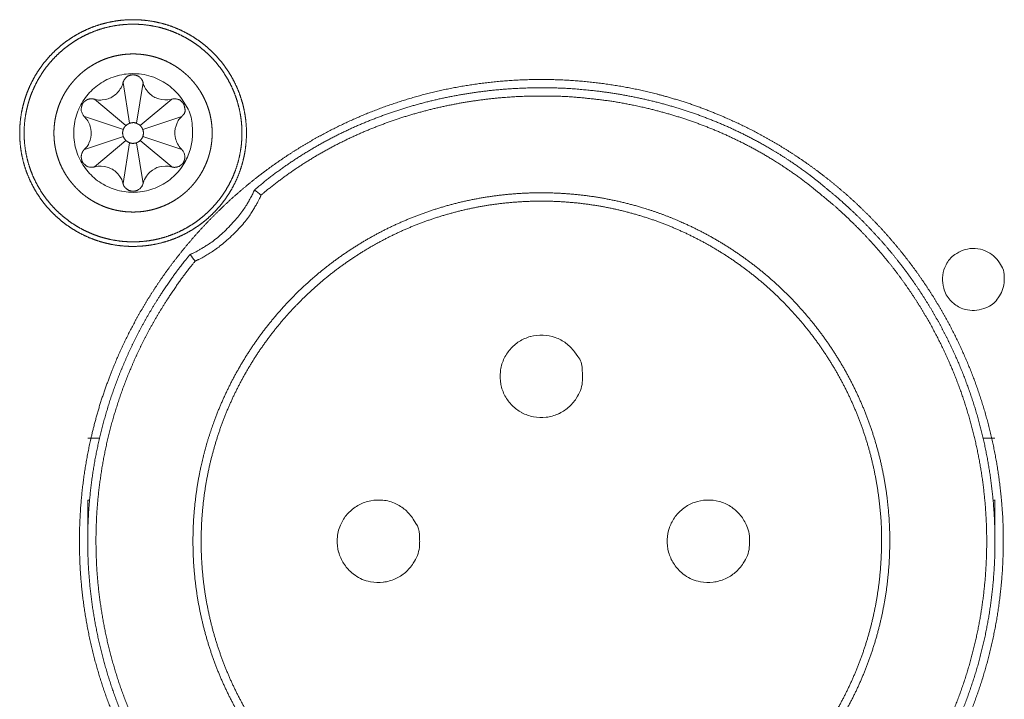
# Model space of a CAD drawing. Units: millimetres. Extents: x -13215 to 14885, y -7607 to 10593.
# Drawn here: x -10071 to -9474, y -6548 to -6135 of the extents above; entities that cross this region are included whole.
import ezdxf

# ---------------------------------------------------------------- set-up
doc = ezdxf.new("R2010")
doc.units = ezdxf.units.MM
doc.header["$LTSCALE"] = 508
doc.layers.add('_U+30EC_U+30A4_U+30E4_U+30FC 1', color=7, linetype='Continuous', lineweight=18)

msp = doc.modelspace()

# ---------------------------------------------------------------- linework, layer by layer
at = {"layer": '_U+30EC_U+30A4_U+30E4_U+30FC 1', "color": 18, "lineweight": 5, "true_color": 0x030000}
for p, q in [((-10004.51, -6198.29), (-10008.41, -6173.55)), ((-10000.25, -6198.29), (-9996.32, -6173.55)), ((-10006.75, -6199.71), (-10025.82, -6183.66)), ((-9997.97, -6199.71), (-9978.87, -6183.66)), ((-10008.24, -6202.06), (-10031.9, -6194.16)), ((-9996.48, -6202.06), (-9972.83, -6194.16)), ((-10008.24, -6206.32), (-10031.9, -6214.22)), ((-9996.48, -6206.32), (-9972.83, -6214.22)), ((-10006.75, -6208.67), (-10025.82, -6224.71)), ((-10004.51, -6210.09), (-10008.41, -6234.83)), ((-10000.25, -6210.09), (-9996.32, -6234.83)), ((-9997.97, -6208.67), (-9978.87, -6224.71)), ((-10029.85, -6389.19), (-10022.64, -6389.19)), ((-9487.04, -6389.19), (-9479.87, -6389.19)), ((-10029.85, -6426.71), (-10029.85, -6451.75)), ((-10028.71, -6426.71), (-10029.84, -6426.71)), ((-9479.86, -6426.71), (-9480.99, -6426.71)), ((-9479.86, -6451.73), (-9479.86, -6426.7))]:
    msp.add_line(p, q, dxfattribs=at)
at = {"layer": '_U+30EC_U+30A4_U+30E4_U+30FC 1', "color": 18, "lineweight": 5, "true_color": 0x030000, "flags": 128}
for points in [[(-9966.34, -6204.19, 0.010715), (-9966.37, -6202.78), (-9966.57, -6198.27, 0.131132), (-9969.58, -6188.64), (-9971.96, -6184.89, 0.073603), (-9978.84, -6176.91, 0.073964), (-9987.74, -6171.27), (-9988.47, -6170.94, 0.094837), (-10000.2, -6168.22), (-10001.07, -6168.19, 0.07698), (-10011.85, -6169.43), (-10011.98, -6169.47, 0.074903), (-10021.65, -6173.76), (-10021.67, -6173.77, 0.072986), (-10029.63, -6180.66, 0.073734), (-10035.26, -6189.55), (-10035.3, -6189.62, 0.075767), (-10038.11, -6199.93), (-10038.13, -6200.1, 0.076829), (-10037.71, -6211.01), (-10037.68, -6211.17, 0.075548), (-10034.12, -6221.16), (-10034.09, -6221.2, 0.073367), (-10027.82, -6229.63, 0.07334), (-10019.38, -6235.89), (-10019.34, -6235.92, 0.075465), (-10009.34, -6239.47), (-10009.18, -6239.5, 0.076461), (-9998.27, -6239.91), (-9998.09, -6239.89, 0.075823), (-9987.79, -6237.08), (-9987.72, -6237.05, 0.07357), (-9978.83, -6231.42, 0.073165), (-9971.94, -6223.47), (-9971.62, -6222.96, 0.074954), (-9967.79, -6214.34), (-9967.63, -6213.75, 0.057535), (-9966.37, -6205.6), (-9966.37, -6205.6, 0.00957), (-9966.34, -6204.19)], [(-9474.17, -6292.96, 0.01063), (-9474.19, -6292.22), (-9474.29, -6289.87, 0.13095), (-9475.86, -6284.85), (-9477.09, -6282.9, 0.073739), (-9480.67, -6278.74, 0.074173), (-9485.31, -6275.8), (-9485.7, -6275.63, 0.094739), (-9491.81, -6274.21), (-9492.27, -6274.19, 0.077393), (-9497.86, -6274.84, 0.076015), (-9503, -6277.14), (-9504.18, -6277.9, 0.145491), (-9509.47, -6284.08), (-9510.18, -6285.66, 0.095423), (-9511.63, -6291.89, 0.077991), (-9510.88, -6298.27), (-9510.59, -6299.29, 0.147307), (-9506.17, -6306.27), (-9504.34, -6307.86, 0.130567), (-9497.52, -6311.18), (-9496.5, -6311.38, 0.077475), (-9490.79, -6311.61, 0.076932), (-9485.28, -6310.09), (-9484.02, -6309.53, 0.147325), (-9477.83, -6304.16), (-9477.08, -6302.96, 0.131377), (-9474.19, -6293.7), (-9474.19, -6293.69, 0.010212), (-9474.17, -6292.96)], [(-9729.82, -6351.74, 0.011456), (-9729.84, -6350.75), (-9730.01, -6347.11, 0.149052), (-9732.66, -6339.66), (-9734.77, -6336.81, 0.073635), (-9739.95, -6331.62, 0.074242), (-9746.41, -6328.16), (-9746.48, -6328.14, 0.076116), (-9753.82, -6326.72), (-9753.95, -6326.72, 0.076913), (-9761.43, -6327.58), (-9761.52, -6327.6, 0.074792), (-9768.23, -6330.58), (-9768.24, -6330.59, 0.072933), (-9773.78, -6335.37, 0.073824), (-9777.7, -6341.55), (-9777.72, -6341.6, 0.075775), (-9779.68, -6348.77), (-9779.69, -6348.89, 0.077146), (-9779.4, -6356.46), (-9779.38, -6356.57, 0.075607), (-9776.9, -6363.51), (-9776.88, -6363.54, 0.07316), (-9772.52, -6369.39, 0.073099), (-9766.66, -6373.74), (-9766.62, -6373.76, 0.075438), (-9759.68, -6376.23), (-9759.58, -6376.25, 0.076792), (-9752.01, -6376.54), (-9751.89, -6376.52, 0.075841), (-9744.74, -6374.57), (-9744.69, -6374.55, 0.07332), (-9738.51, -6370.63, 0.073889), (-9733.73, -6365.1), (-9732.91, -6363.81, 0.131572), (-9729.9, -6354.18), (-9729.84, -6352.72), (-9729.84, -6352.71, 0.010407), (-9729.82, -6351.74)], [(-9828.61, -6451.73, 0.01065), (-9828.63, -6450.75), (-9828.76, -6447.61, 0.131066), (-9830.86, -6440.91), (-9832.51, -6438.3, 0.073589), (-9837.28, -6432.76, 0.073916), (-9843.45, -6428.85), (-9843.95, -6428.62, 0.095043), (-9852.07, -6426.74), (-9852.67, -6426.71, 0.076805), (-9860.16, -6427.57), (-9860.25, -6427.6, 0.074738), (-9866.97, -6430.57), (-9866.99, -6430.58, 0.073077), (-9872.53, -6435.37, 0.074114), (-9876.45, -6441.55), (-9876.68, -6442.06, 0.094777), (-9878.57, -6450.22), (-9878.59, -6450.83, 0.077185), (-9877.73, -6458.3), (-9877.7, -6458.39, 0.074941), (-9874.72, -6465.1, 0.073784), (-9869.91, -6470.64), (-9868.79, -6471.59, 0.129494), (-9859.76, -6475.96), (-9858.32, -6476.24, 0.077236), (-9850.72, -6476.53), (-9850.62, -6476.52, 0.07606), (-9843.48, -6474.56), (-9843.44, -6474.54, 0.073427), (-9837.27, -6470.63, 0.073878), (-9832.51, -6465.1), (-9831.69, -6463.8, 0.131249), (-9828.69, -6454.18), (-9828.63, -6452.72), (-9828.63, -6452.71, 0.01035), (-9828.61, -6451.73)], [(-9628.58, -6451.73, 0.009733), (-9628.6, -6450.75), (-9628.68, -6448.59, 0.09514), (-9629.86, -6443.5), (-9630.74, -6441.54, 0.073867), (-9634.66, -6435.36, 0.072992), (-9640.2, -6430.58), (-9640.22, -6430.57, 0.075001), (-9646.94, -6427.6), (-9647.03, -6427.57, 0.07635), (-9654.52, -6426.71), (-9654.65, -6426.72, 0.076658), (-9661.98, -6428.13), (-9662.05, -6428.16, 0.074295), (-9668.49, -6431.62, 0.072923), (-9673.66, -6436.8), (-9673.66, -6436.8, 0.074415), (-9677.11, -6443.26), (-9677.14, -6443.34, 0.075863), (-9678.55, -6450.69), (-9678.56, -6450.83, 0.076912), (-9677.7, -6458.3), (-9677.67, -6458.4, 0.074789), (-9674.7, -6465.1, 0.073731), (-9669.9, -6470.64), (-9668.79, -6471.59, 0.129873), (-9659.78, -6475.95), (-9658.35, -6476.23, 0.077162), (-9650.74, -6476.53), (-9650.64, -6476.52, 0.075838), (-9643.48, -6474.57), (-9643.43, -6474.54, 0.073474), (-9637.25, -6470.63, 0.074032), (-9632.48, -6465.1), (-9631.66, -6463.81, 0.131402), (-9628.66, -6454.18), (-9628.6, -6452.72), (-9628.6, -6452.71, 0.01034), (-9628.58, -6451.73)]]:
    msp.add_lwpolyline(points, format="xyb", close=True, dxfattribs=at)
for points in [[(-10025.83, -6183.65, 0.009839), (-10025.29, -6183.78), (-10024.1, -6184.05, 0.095369), (-10021.14, -6184.13), (-10019.15, -6183.81, 0.146593), (-10013.09, -6180.86), (-10012.5, -6180.32, 0.131843), (-10008.56, -6174.11), (-10008.56, -6174.1, 0.01034), (-10008.4, -6173.57)], [(-9996.3, -6173.56, 0.009833), (-9996.15, -6174.09), (-9995.78, -6175.27, 0.096301), (-9994.38, -6177.88), (-9993.11, -6179.44, 0.146707), (-9987.51, -6183.22), (-9986.76, -6183.45, 0.130796), (-9979.42, -6183.77), (-9979.41, -6183.77, 0.010312), (-9978.87, -6183.64)], [(-10031.91, -6214.21, 0.009773), (-10031.53, -6213.81), (-10030.7, -6212.91, 0.096023), (-10029.14, -6210.41), (-10028.43, -6208.54, 0.147151), (-10027.95, -6201.84), (-10028.13, -6201.07, 0.130859), (-10031.52, -6194.57), (-10031.53, -6194.56, 0.01015), (-10031.91, -6194.16)], [(-9972.81, -6194.17, 0.009711), (-9973.2, -6194.57), (-9974.04, -6195.46, 0.096312), (-9975.6, -6197.97), (-9976.32, -6199.84, 0.148183), (-9976.8, -6206.54), (-9976.62, -6207.31, 0.131343), (-9973.2, -6213.81), (-9973.2, -6213.82, 0.010091), (-9972.81, -6214.22)], [(-10008.42, -6234.82, 0.009835), (-10008.58, -6234.29), (-10008.94, -6233.11, 0.096295), (-10010.34, -6230.5), (-10011.62, -6228.94, 0.14669), (-10017.21, -6225.16), (-10017.97, -6224.93, 0.130791), (-10025.31, -6224.61), (-10025.31, -6224.61, 0.010312), (-10025.85, -6224.74)], [(-9978.85, -6224.73, 0.009507), (-9979.4, -6224.59), (-9980.33, -6224.39, 0.0772), (-9982.76, -6224.23), (-9984.85, -6224.41, 0.145281), (-9990.54, -6226.67), (-9991.37, -6227.32, 0.075432), (-9994.28, -6230.42, 0.07704), (-9996.12, -6234.24), (-9996.13, -6234.27), (-9996.13, -6234.27, 0.009687), (-9996.28, -6234.81)], [(-9924.77, -6241.85), (-9924.83, -6241.81, -0.001087), (-9928.71, -6238.77), (-9928.77, -6238.73)], [(-9967.84, -6277.82), (-9967.8, -6277.87, 0.00475), (-9964.72, -6281.73), (-9964.67, -6281.78)]]:
    msp.add_lwpolyline(points, format="xyb", dxfattribs=at)
at = {"layer": '_U+30EC_U+30A4_U+30E4_U+30FC 1', "color": 18, "lineweight": 5, "true_color": 0x030000}
for points, knots in [([(-9933.62, -6204.19), (-9933.62, -6203.91), (-9933.64, -6200.9), (-9934.06, -6196.02), (-9934.7, -6191.78), (-9935.59, -6187.62), (-9936.73, -6183.56), (-9938.11, -6179.6), (-9939.72, -6175.76), (-9941.55, -6172.04), (-9943.59, -6168.45), (-9945.84, -6165), (-9948.29, -6161.7), (-9950.92, -6158.55), (-9953.74, -6155.57), (-9956.72, -6152.75), (-9959.87, -6150.12), (-9963.18, -6147.68), (-9966.63, -6145.43), (-9970.22, -6143.38), (-9973.94, -6141.56), (-9977.79, -6139.95), (-9981.74, -6138.57), (-9985.81, -6137.43), (-9989.97, -6136.54), (-9994.22, -6135.9), (-9998.55, -6135.52), (-10002.94, -6135.42), (-10007.32, -6135.59), (-10011.63, -6136.03), (-10015.85, -6136.74), (-10019.98, -6137.69), (-10024.02, -6138.89), (-10027.94, -6140.33), (-10031.75, -6141.99), (-10035.44, -6143.88), (-10038.99, -6145.97), (-10042.41, -6148.27), (-10045.67, -6150.76), (-10048.78, -6153.44), (-10051.72, -6156.3), (-10054.48, -6159.32), (-10057.07, -6162.51), (-10059.46, -6165.85), (-10061.66, -6169.34), (-10063.65, -6172.96), (-10065.42, -6176.71), (-10066.97, -6180.58), (-10068.12, -6184.06), (-10069.12, -6187.62), (-10070.01, -6191.78), (-10070.65, -6196.02), (-10071.02, -6200.35), (-10071.13, -6204.74), (-10070.95, -6209.12), (-10070.51, -6213.42), (-10069.81, -6217.65), (-10068.86, -6221.78), (-10067.66, -6225.82), (-10066.22, -6229.75), (-10064.56, -6233.56), (-10062.68, -6237.25), (-10060.58, -6240.8), (-10058.29, -6244.22), (-10055.8, -6247.48), (-10053.12, -6250.59), (-10050.27, -6253.53), (-10047.24, -6256.3), (-10044.06, -6258.89), (-10040.72, -6261.28), (-10037.23, -6263.48), (-10033.61, -6265.47), (-10029.86, -6267.25), (-10025.99, -6268.8), (-10022.01, -6270.12), (-10018.96, -6270.92), (-10015.33, -6271.76), (-10010.56, -6272.48), (-10006.23, -6272.86), (-10001.84, -6272.96), (-9997.46, -6272.79), (-9993.15, -6272.35), (-9988.92, -6271.64), (-9984.78, -6270.69), (-9980.74, -6269.49), (-9976.81, -6268.05), (-9973, -6266.39), (-9969.31, -6264.5), (-9965.75, -6262.41), (-9962.34, -6260.11), (-9959.07, -6257.62), (-9955.96, -6254.94), (-9953.02, -6252.08), (-9950.25, -6249.06), (-9947.66, -6245.87), (-9945.26, -6242.53), (-9943.06, -6239.04), (-9941.07, -6235.42), (-9939.3, -6231.67), (-9937.75, -6227.8), (-9936.43, -6223.81), (-9935.35, -6219.73), (-9934.52, -6215.55), (-9933.94, -6211.28), (-9933.64, -6206.93), (-9933.62, -6204.74), (-9933.62, -6204.46), (-9933.62, -6204.19)], [0, 0, 0, 1, 2, 3, 4, 5, 6, 7, 8, 9, 10, 11, 12, 13, 14, 15, 16, 17, 18, 19, 20, 21, 22, 23, 24, 25, 26, 27, 28, 29, 30, 31, 32, 33, 34, 35, 36, 37, 38, 39, 40, 41, 42, 43, 44, 45, 46, 47, 48, 49, 50, 51, 52, 53, 54, 55, 56, 57, 58, 59, 60, 61, 62, 63, 64, 65, 66, 67, 68, 69, 70, 71, 72, 73, 74, 75, 76, 77, 78, 79, 80, 81, 82, 83, 84, 85, 86, 87, 88, 89, 90, 91, 92, 93, 94, 95, 96, 97, 98, 99, 100, 101, 102, 103, 104, 104, 105, 105, 105]), ([(-9936.35, -6204.19), (-9936.37, -6202.1), (-9936.56, -6198.47), (-9937.04, -6194.39), (-9937.77, -6190.39), (-9938.73, -6186.47), (-9939.91, -6182.66), (-9941.32, -6178.94), (-9942.95, -6175.34), (-9944.77, -6171.85), (-9946.8, -6168.49), (-9949.02, -6165.26), (-9951.41, -6162.18), (-9953.98, -6159.25), (-9956.72, -6156.47), (-9959.62, -6153.86), (-9962.67, -6151.41), (-9965.86, -6149.15), (-9969.19, -6147.08), (-9972.64, -6145.21), (-9976.22, -6143.53), (-9979.9, -6142.07), (-9983.22, -6140.98), (-9986.6, -6140.04), (-9990.56, -6139.2), (-9994.6, -6138.6), (-9998.71, -6138.25), (-10002.88, -6138.15), (-10007.05, -6138.31), (-10011.14, -6138.73), (-10015.16, -6139.39), (-10019.1, -6140.29), (-10022.94, -6141.42), (-10026.68, -6142.77), (-10030.32, -6144.34), (-10033.83, -6146.12), (-10037.23, -6148.09), (-10040.49, -6150.26), (-10043.61, -6152.61), (-10046.59, -6155.14), (-10049.41, -6157.84), (-10052.07, -6160.69), (-10054.55, -6163.7), (-10056.86, -6166.86), (-10058.99, -6170.15), (-10060.92, -6173.58), (-10062.64, -6177.12), (-10064.16, -6180.78), (-10065.14, -6183.61), (-10065.88, -6185.99), (-10066.77, -6189.4), (-10067.56, -6193.38), (-10068.1, -6197.44), (-10068.39, -6201.58), (-10068.42, -6205.76), (-10068.2, -6209.91), (-10067.72, -6213.99), (-10066.99, -6217.99), (-10066.03, -6221.9), (-10064.84, -6225.72), (-10063.43, -6229.43), (-10061.81, -6233.04), (-10059.98, -6236.52), (-10057.95, -6239.88), (-10055.73, -6243.1), (-10053.33, -6246.18), (-10050.76, -6249.12), (-10048.02, -6251.89), (-10045.12, -6254.5), (-10042.07, -6256.94), (-10038.87, -6259.2), (-10035.55, -6261.27), (-10032.09, -6263.14), (-10028.51, -6264.82), (-10024.82, -6266.28), (-10021.51, -6267.36), (-10018.12, -6268.3), (-10014.17, -6269.14), (-10010.13, -6269.74), (-10006.01, -6270.1), (-10001.84, -6270.19), (-9997.68, -6270.03), (-9993.58, -6269.62), (-9989.56, -6268.95), (-9985.63, -6268.05), (-9981.79, -6266.93), (-9978.05, -6265.57), (-9974.41, -6264.01), (-9970.9, -6262.23), (-9967.51, -6260.26), (-9964.25, -6258.09), (-9961.13, -6255.74), (-9958.15, -6253.22), (-9955.33, -6250.52), (-9952.68, -6247.67), (-9950.19, -6244.66), (-9947.88, -6241.51), (-9945.76, -6238.21), (-9943.84, -6234.79), (-9942.11, -6231.25), (-9940.59, -6227.59), (-9939.29, -6223.82), (-9938.22, -6219.96), (-9937.37, -6216), (-9936.77, -6211.96), (-9936.51, -6208.88), (-9936.37, -6206.28), (-9936.35, -6204.71), (-9936.35, -6204.45), (-9936.35, -6204.19)], [0, 0, 0, 1, 2, 3, 4, 5, 6, 7, 8, 9, 10, 11, 12, 13, 14, 15, 16, 17, 18, 19, 20, 21, 22, 23, 24, 25, 26, 27, 28, 29, 30, 31, 32, 33, 34, 35, 36, 37, 38, 39, 40, 41, 42, 43, 44, 45, 46, 47, 48, 49, 50, 51, 52, 53, 54, 55, 56, 57, 58, 59, 60, 61, 62, 63, 64, 65, 66, 67, 68, 69, 70, 71, 72, 73, 74, 75, 76, 77, 78, 79, 80, 81, 82, 83, 84, 85, 86, 87, 88, 89, 90, 91, 92, 93, 94, 95, 96, 97, 98, 99, 100, 101, 102, 103, 104, 105, 106, 106, 107, 107, 107]), ([(-9954.41, -6204.19), (-9954.42, -6202.15), (-9954.65, -6199.11), (-9955, -6196.47), (-9955.5, -6193.87), (-9956.13, -6191.32), (-9956.89, -6188.83), (-9957.79, -6186.39), (-9958.81, -6184.03), (-9959.95, -6181.73), (-9961.21, -6179.5), (-9962.58, -6177.35), (-9964.06, -6175.28), (-9965.65, -6173.29), (-9967.34, -6171.39), (-9969.12, -6169.58), (-9971, -6167.87), (-9972.96, -6166.26), (-9975.01, -6164.75), (-9977.15, -6163.36), (-9979.36, -6162.07), (-9981.64, -6160.9), (-9983.99, -6159.85), (-9986.4, -6158.93), (-9988.57, -6158.23), (-9990.77, -6157.62), (-9993.35, -6157.06), (-9995.97, -6156.63), (-9998.64, -6156.35), (-10001.34, -6156.22), (-10004.07, -6156.24), (-10006.77, -6156.41), (-10009.42, -6156.72), (-10012.03, -6157.18), (-10014.59, -6157.78), (-10017.1, -6158.51), (-10019.54, -6159.37), (-10021.93, -6160.36), (-10024.24, -6161.47), (-10026.49, -6162.7), (-10028.66, -6164.04), (-10030.75, -6165.49), (-10032.76, -6167.05), (-10034.68, -6168.72), (-10036.52, -6170.47), (-10038.25, -6172.33), (-10039.89, -6174.27), (-10041.42, -6176.3), (-10042.85, -6178.41), (-10044.17, -6180.6), (-10045.37, -6182.87), (-10046.45, -6185.2), (-10047.41, -6187.6), (-10048.34, -6190.38), (-10049.09, -6193.22), (-10049.62, -6195.81), (-10050.01, -6198.45), (-10050.25, -6201.13), (-10050.34, -6203.85), (-10050.29, -6206.57), (-10050.08, -6209.26), (-10049.73, -6211.91), (-10049.23, -6214.51), (-10048.6, -6217.05), (-10047.84, -6219.54), (-10046.94, -6221.97), (-10045.92, -6224.34), (-10044.78, -6226.63), (-10043.52, -6228.86), (-10042.15, -6231.01), (-10040.67, -6233.08), (-10039.08, -6235.06), (-10037.4, -6236.95), (-10035.61, -6238.76), (-10033.73, -6240.46), (-10031.77, -6242.07), (-10029.72, -6243.57), (-10027.58, -6244.97), (-10025.38, -6246.25), (-10023.09, -6247.42), (-10020.74, -6248.47), (-10018.33, -6249.39), (-10016.16, -6250.08), (-10013.96, -6250.69), (-10011.39, -6251.25), (-10008.76, -6251.67), (-10006.1, -6251.95), (-10003.39, -6252.09), (-10000.66, -6252.07), (-9997.96, -6251.9), (-9995.31, -6251.58), (-9992.7, -6251.13), (-9990.14, -6250.53), (-9987.63, -6249.8), (-9985.19, -6248.94), (-9982.8, -6247.96), (-9980.49, -6246.85), (-9978.24, -6245.63), (-9976.07, -6244.29), (-9973.98, -6242.84), (-9971.97, -6241.28), (-9970.05, -6239.62), (-9968.22, -6237.87), (-9966.48, -6236.02), (-9964.84, -6234.08), (-9963.31, -6232.05), (-9961.88, -6229.94), (-9960.57, -6227.76), (-9959.36, -6225.5), (-9958.28, -6223.16), (-9957.33, -6220.77), (-9956.5, -6218.31), (-9955.8, -6215.79), (-9955.23, -6213.22), (-9954.81, -6210.59), (-9954.53, -6207.92), (-9954.41, -6205.55), (-9954.41, -6204.53), (-9954.41, -6204.36), (-9954.41, -6204.19)], [0, 0, 0, 1, 2, 3, 4, 5, 6, 7, 8, 9, 10, 11, 12, 13, 14, 15, 16, 17, 18, 19, 20, 21, 22, 23, 24, 25, 26, 27, 28, 29, 30, 31, 32, 33, 34, 35, 36, 37, 38, 39, 40, 41, 42, 43, 44, 45, 46, 47, 48, 49, 50, 51, 52, 53, 54, 55, 56, 57, 58, 59, 60, 61, 62, 63, 64, 65, 66, 67, 68, 69, 70, 71, 72, 73, 74, 75, 76, 77, 78, 79, 80, 81, 82, 83, 84, 85, 86, 87, 88, 89, 90, 91, 92, 93, 94, 95, 96, 97, 98, 99, 100, 101, 102, 103, 104, 105, 106, 107, 108, 109, 110, 111, 112, 113, 114, 115, 116, 116, 117, 117, 117]), ([(-9996.3, -6173.56), (-9996.33, -6173.44), (-9996.79, -6171.94), (-9999.11, -6169.52), (-10002.37, -6168.77), (-10003.9, -6169.12), (-10004.02, -6169.15), (-10004.09, -6169.17), (-10006.18, -6169.8), (-10008.11, -6172.36), (-10008.39, -6173.41), (-10008.41, -6173.48), (-10008.42, -6173.56)], [0, 0, 0, 1, 2, 3, 4, 5, 5, 6, 7, 8, 8, 9, 9, 9]), ([(-9541.83, -6625.64), (-9540.78, -6624.35), (-9533.53, -6615.26), (-9524.19, -6601.66), (-9517.32, -6590.56), (-9511.03, -6579.24), (-9505.33, -6567.71), (-9500.21, -6556.01), (-9495.66, -6544.14), (-9491.69, -6532.13), (-9488.29, -6519.99), (-9485.47, -6507.76), (-9483.21, -6495.45), (-9481.52, -6483.07), (-9480.39, -6470.65), (-9479.83, -6458.22), (-9479.83, -6445.78), (-9480.38, -6433.37), (-9481.49, -6421), (-9483.16, -6408.68), (-9485.38, -6396.45), (-9488.14, -6384.32), (-9491.46, -6372.31), (-9495.32, -6360.45), (-9499.73, -6348.74), (-9504.67, -6337.22), (-9510.16, -6325.91), (-9516.19, -6314.81), (-9522.75, -6303.96), (-9529.84, -6293.38), (-9537.47, -6283.07), (-9545.62, -6273.08), (-9554.3, -6263.4), (-9563.51, -6254.08), (-9573.24, -6245.11), (-9579.62, -6239.78), (-9580.91, -6238.72), (-9581.98, -6237.81), (-9589.49, -6231.54), (-9600.78, -6223.35), (-9610.07, -6217.24), (-9619.61, -6211.55), (-9629.36, -6206.3), (-9639.33, -6201.47), (-9649.49, -6197.08), (-9659.82, -6193.11), (-9670.3, -6189.57), (-9680.92, -6186.46), (-9691.66, -6183.78), (-9702.5, -6181.53), (-9713.43, -6179.7), (-9724.42, -6178.31), (-9740.99, -6176.86), (-9757.62, -6176.7), (-9768.71, -6177.02), (-9779.77, -6177.77), (-9790.78, -6178.95), (-9801.75, -6180.56), (-9812.63, -6182.6), (-9823.43, -6185.07), (-9834.11, -6187.96), (-9844.67, -6191.29), (-9855.07, -6195.04), (-9865.32, -6199.22), (-9875.38, -6203.83), (-9885.25, -6208.87), (-9894.9, -6214.34), (-9904.31, -6220.24), (-9913.47, -6226.57), (-9922.36, -6233.33), (-9926.65, -6236.91), (-9927.73, -6237.81), (-9928.79, -6238.72)], [0, 0, 0, 1, 2, 3, 4, 5, 6, 7, 8, 9, 10, 11, 12, 13, 14, 15, 16, 17, 18, 19, 20, 21, 22, 23, 24, 25, 26, 27, 28, 29, 30, 31, 32, 33, 34, 35, 35, 36, 37, 38, 39, 40, 41, 42, 43, 44, 45, 46, 47, 48, 49, 50, 51, 52, 53, 54, 55, 56, 57, 58, 59, 60, 61, 62, 63, 64, 65, 66, 67, 68, 68, 69, 69, 69]), ([(-9544.99, -6621.59), (-9543.96, -6620.32), (-9538.9, -6613.91), (-9531.34, -6603.35), (-9524.36, -6592.54), (-9517.95, -6581.5), (-9512.12, -6570.26), (-9506.85, -6558.83), (-9502.16, -6547.24), (-9498.02, -6535.49), (-9494.46, -6523.62), (-9491.45, -6511.65), (-9489.01, -6499.58), (-9487.12, -6487.45), (-9485.78, -6475.28), (-9485, -6463.07), (-9484.77, -6450.86), (-9485.09, -6438.66), (-9485.96, -6426.49), (-9487.37, -6414.37), (-9489.33, -6402.33), (-9491.82, -6390.38), (-9494.86, -6378.54), (-9498.43, -6366.83), (-9502.53, -6355.27), (-9507.17, -6343.89), (-9512.34, -6332.69), (-9518.03, -6321.71), (-9524.26, -6310.96), (-9531, -6300.46), (-9538.27, -6290.23), (-9546.06, -6280.29), (-9554.37, -6270.67), (-9563.19, -6261.37), (-9574.89, -6250.16), (-9583.67, -6242.87), (-9584.95, -6241.84), (-9585.99, -6240.96), (-9593.32, -6234.87), (-9604.35, -6226.93), (-9613.42, -6221), (-9622.73, -6215.49), (-9632.26, -6210.39), (-9641.99, -6205.71), (-9651.91, -6201.44), (-9662, -6197.59), (-9672.24, -6194.16), (-9682.62, -6191.14), (-9693.11, -6188.54), (-9709.01, -6185.27), (-9725.11, -6183.24), (-9741.3, -6181.83), (-9757.55, -6181.68), (-9768.37, -6181.99), (-9779.18, -6182.72), (-9789.95, -6183.86), (-9800.66, -6185.42), (-9811.29, -6187.4), (-9821.84, -6189.79), (-9832.28, -6192.6), (-9842.59, -6195.83), (-9852.76, -6199.47), (-9862.77, -6203.52), (-9872.6, -6208), (-9882.24, -6212.89), (-9891.67, -6218.19), (-9900.86, -6223.91), (-9909.81, -6230.05), (-9918.5, -6236.61), (-9922.69, -6240.09), (-9923.74, -6240.96), (-9924.78, -6241.84)], [0, 0, 0, 1, 2, 3, 4, 5, 6, 7, 8, 9, 10, 11, 12, 13, 14, 15, 16, 17, 18, 19, 20, 21, 22, 23, 24, 25, 26, 27, 28, 29, 30, 31, 32, 33, 34, 35, 35, 36, 37, 38, 39, 40, 41, 42, 43, 44, 45, 46, 47, 48, 49, 50, 51, 52, 53, 54, 55, 56, 57, 58, 59, 60, 61, 62, 63, 64, 65, 66, 67, 67, 68, 68, 68]), ([(-10006.75, -6199.71), (-10006.93, -6199.86), (-10007.85, -6200.9), (-10008.23, -6202.01), (-10008.24, -6202.02), (-10008.24, -6202.04)], [0, 0, 0, 1, 2, 2, 3, 3, 3]), ([(-10000.25, -6198.29), (-10000.28, -6198.28), (-10001.53, -6197.81), (-10003.68, -6197.96), (-10004.44, -6198.26), (-10004.47, -6198.28), (-10004.51, -6198.29)], [0, 0, 0, 1, 2, 3, 3, 4, 4, 4]), ([(-9997.97, -6199.71), (-9998.67, -6199.04), (-9999.54, -6198.65), (-9999.9, -6198.47), (-10000.25, -6198.3), (-10000.26, -6198.29), (-10000.27, -6198.29)], [0, 0, 0, 1, 1, 2, 2, 3, 3, 3]), ([(-9996.48, -6202.06), (-9996.78, -6201.2), (-9997.57, -6200.08), (-9997.95, -6199.75), (-9997.96, -6199.74), (-9997.97, -6199.73)], [0, 0, 0, 1, 2, 2, 3, 3, 3]), ([(-10008.24, -6202.06), (-10008.26, -6202.09), (-10008.74, -6203.35), (-10008.59, -6205.49), (-10008.27, -6206.25), (-10008.26, -6206.28), (-10008.24, -6206.31)], [0, 0, 0, 1, 2, 3, 3, 4, 4, 4]), ([(-10008.24, -6206.32), (-10007.78, -6207.67), (-10006.78, -6208.62), (-10006.76, -6208.64), (-10006.75, -6208.65)], [0, 0, 0, 1, 1, 2, 2, 2]), ([(-9997.97, -6208.67), (-9996.97, -6207.65), (-9996.49, -6206.37), (-9996.49, -6206.35), (-9996.48, -6206.34)], [0, 0, 0, 1, 1, 2, 2, 2]), ([(-9996.48, -6206.32), (-9996.02, -6205.03), (-9996.16, -6202.89), (-9996.46, -6202.13), (-9996.47, -6202.1), (-9996.48, -6202.06)], [0, 0, 0, 1, 2, 2, 3, 3, 3]), ([(-10004.51, -6210.09), (-10003.05, -6210.55), (-10000.93, -6210.32), (-10000.32, -6210.11), (-10000.29, -6210.1), (-10000.26, -6210.09)], [0, 0, 0, 1, 2, 2, 3, 3, 3]), ([(-9967.84, -6277.82), (-9967.29, -6277.6), (-9963.3, -6275.83), (-9950.6, -6267.81), (-9937.14, -6253.55), (-9930.75, -6243.28), (-9929.25, -6239.83), (-9929.01, -6239.29), (-9928.79, -6238.74)], [0, 0, 0, 1, 2, 3, 4, 5, 5, 6, 6, 6]), ([(-9543.61, -6451.73), (-9543.61, -6450.48), (-9543.71, -6441.81), (-9544.71, -6429.53), (-9545.94, -6419.86), (-9547.61, -6410.33), (-9549.69, -6400.95), (-9552.19, -6391.73), (-9555.09, -6382.69), (-9558.37, -6373.83), (-9562.04, -6365.16), (-9566.07, -6356.69), (-9570.46, -6348.43), (-9575.21, -6340.4), (-9580.29, -6332.6), (-9585.7, -6325.04), (-9591.43, -6317.74), (-9597.47, -6310.7), (-9603.8, -6303.93), (-9610.43, -6297.44), (-9617.33, -6291.25), (-9624.5, -6285.36), (-9631.93, -6279.79), (-9639.61, -6274.54), (-9647.52, -6269.62), (-9655.67, -6265.05), (-9664.03, -6260.83), (-9672.6, -6256.98), (-9683.57, -6252.62), (-9694.86, -6249.01), (-9704.07, -6246.51), (-9713.45, -6244.42), (-9722.97, -6242.75), (-9732.64, -6241.52), (-9742.45, -6240.72), (-9752.36, -6240.38), (-9762.3, -6240.49), (-9772.16, -6241.06), (-9781.9, -6242.08), (-9791.5, -6243.53), (-9800.95, -6245.41), (-9810.24, -6247.71), (-9819.37, -6250.41), (-9828.32, -6253.5), (-9837.08, -6256.98), (-9845.65, -6260.83), (-9854.01, -6265.05), (-9862.15, -6269.62), (-9870.06, -6274.54), (-9877.74, -6279.79), (-9885.17, -6285.36), (-9892.34, -6291.25), (-9899.24, -6297.44), (-9905.86, -6303.93), (-9912.2, -6310.7), (-9918.24, -6317.74), (-9923.97, -6325.04), (-9929.38, -6332.6), (-9934.46, -6340.4), (-9939.2, -6348.43), (-9943.59, -6356.69), (-9947.63, -6365.16), (-9951.29, -6373.83), (-9954.58, -6382.69), (-9958.2, -6394.01), (-9961.06, -6405.62), (-9962.94, -6415.07), (-9964.39, -6424.67), (-9965.41, -6434.41), (-9965.98, -6444.27), (-9966.09, -6454.22), (-9965.75, -6464.13), (-9964.95, -6473.92), (-9963.72, -6483.59), (-9962.05, -6493.11), (-9959.97, -6502.49), (-9957.47, -6511.7), (-9954.58, -6520.74), (-9951.29, -6529.6), (-9947.63, -6538.26), (-9943.59, -6546.73), (-9939.2, -6554.98), (-9934.46, -6563.01), (-9929.38, -6570.81), (-9923.97, -6578.36), (-9918.24, -6585.67), (-9912.2, -6592.71), (-9905.86, -6599.47), (-9899.24, -6605.96), (-9892.34, -6612.15), (-9885.17, -6618.03), (-9877.74, -6623.61), (-9870.06, -6628.86), (-9862.15, -6633.77), (-9854.01, -6638.34), (-9845.65, -6642.56), (-9837.08, -6646.41), (-9828.32, -6649.89), (-9817.11, -6653.77), (-9805.61, -6656.88), (-9796.24, -6658.97), (-9786.71, -6660.64), (-9777.05, -6661.87), (-9767.25, -6662.67), (-9757.34, -6663.01), (-9747.39, -6662.9), (-9737.53, -6662.33), (-9727.79, -6661.31), (-9718.19, -6659.86), (-9708.74, -6657.98), (-9699.44, -6655.68), (-9690.31, -6652.99), (-9681.36, -6649.89), (-9672.6, -6646.41), (-9664.03, -6642.56), (-9655.67, -6638.34), (-9647.52, -6633.77), (-9639.61, -6628.86), (-9631.93, -6623.61), (-9624.5, -6618.03), (-9617.33, -6612.15), (-9610.43, -6605.96), (-9603.8, -6599.47), (-9597.47, -6592.71), (-9591.43, -6585.67), (-9585.7, -6578.36), (-9580.29, -6570.81), (-9575.21, -6563.01), (-9570.46, -6554.98), (-9566.07, -6546.73), (-9562.04, -6538.26), (-9558.37, -6529.6), (-9555.09, -6520.74), (-9552.19, -6511.7), (-9549.69, -6502.49), (-9547.61, -6493.11), (-9545.94, -6483.59), (-9544.71, -6473.92), (-9543.71, -6461.65), (-9543.63, -6454.22), (-9543.61, -6452.98), (-9543.61, -6451.73)], [0, 0, 0, 1, 2, 3, 4, 5, 6, 7, 8, 9, 10, 11, 12, 13, 14, 15, 16, 17, 18, 19, 20, 21, 22, 23, 24, 25, 26, 27, 28, 29, 30, 31, 32, 33, 34, 35, 36, 37, 38, 39, 40, 41, 42, 43, 44, 45, 46, 47, 48, 49, 50, 51, 52, 53, 54, 55, 56, 57, 58, 59, 60, 61, 62, 63, 64, 65, 66, 67, 68, 69, 70, 71, 72, 73, 74, 75, 76, 77, 78, 79, 80, 81, 82, 83, 84, 85, 86, 87, 88, 89, 90, 91, 92, 93, 94, 95, 96, 97, 98, 99, 100, 101, 102, 103, 104, 105, 106, 107, 108, 109, 110, 111, 112, 113, 114, 115, 116, 117, 118, 119, 120, 121, 122, 123, 124, 125, 126, 127, 128, 129, 130, 131, 132, 133, 134, 135, 136, 137, 138, 138, 139, 139, 139]), ([(-9964.67, -6281.8), (-9964.12, -6281.57), (-9960.07, -6279.74), (-9949.63, -6273.12), (-9935, -6259.4), (-9926.8, -6246.46), (-9925.23, -6242.96), (-9924.99, -6242.4), (-9924.76, -6241.84)], [0, 0, 0, 1, 2, 3, 4, 5, 5, 6, 6, 6]), ([(-9548.59, -6451.73), (-9548.59, -6450.53), (-9548.71, -6439.81), (-9550.16, -6425.68), (-9551.54, -6416.43), (-9553.32, -6407.33), (-9555.5, -6398.37), (-9558.06, -6389.56), (-9561, -6380.93), (-9564.3, -6372.47), (-9567.97, -6364.2), (-9571.97, -6356.12), (-9576.32, -6348.25), (-9580.99, -6340.59), (-9585.99, -6333.15), (-9591.29, -6325.95), (-9596.89, -6319), (-9602.78, -6312.29), (-9608.95, -6305.85), (-9615.4, -6299.67), (-9622.1, -6293.78), (-9629.06, -6288.18), (-9636.26, -6282.88), (-9643.7, -6277.89), (-9651.35, -6273.21), (-9659.23, -6268.87), (-9667.3, -6264.86), (-9675.58, -6261.2), (-9684.03, -6257.89), (-9692.67, -6254.96), (-9701.47, -6252.39), (-9710.43, -6250.22), (-9719.54, -6248.43), (-9728.79, -6247.05), (-9738.16, -6246.09), (-9747.66, -6245.55), (-9757.23, -6245.44), (-9766.78, -6245.76), (-9776.22, -6246.52), (-9785.53, -6247.69), (-9794.71, -6249.27), (-9803.74, -6251.26), (-9812.63, -6253.63), (-9821.35, -6256.38), (-9829.89, -6259.5), (-9838.26, -6262.98), (-9846.44, -6266.82), (-9854.41, -6271), (-9862.18, -6275.51), (-9869.73, -6280.34), (-9877.05, -6285.49), (-9884.13, -6290.94), (-9890.96, -6296.69), (-9897.53, -6302.73), (-9903.84, -6309.04), (-9909.88, -6315.61), (-9915.62, -6322.44), (-9921.08, -6329.52), (-9926.23, -6336.84), (-9931.06, -6344.39), (-9935.57, -6352.16), (-9939.75, -6360.13), (-9943.59, -6368.31), (-9947.07, -6376.68), (-9950.19, -6385.22), (-9952.94, -6393.94), (-9955.31, -6402.83), (-9957.3, -6411.86), (-9958.88, -6421.04), (-9960.05, -6430.35), (-9960.8, -6439.79), (-9961.13, -6449.34), (-9961.02, -6458.91), (-9960.48, -6468.4), (-9959.52, -6477.77), (-9958.14, -6487.01), (-9956.35, -6496.12), (-9954.18, -6505.07), (-9951.61, -6513.87), (-9948.68, -6522.51), (-9945.37, -6530.96), (-9941.71, -6539.24), (-9937.7, -6547.31), (-9933.36, -6555.18), (-9928.68, -6562.84), (-9923.69, -6570.28), (-9918.39, -6577.48), (-9912.79, -6584.44), (-9906.9, -6591.14), (-9900.72, -6597.59), (-9894.28, -6603.76), (-9887.57, -6609.66), (-9880.62, -6615.26), (-9873.42, -6620.56), (-9865.98, -6625.56), (-9858.32, -6630.23), (-9850.45, -6634.58), (-9842.37, -6638.59), (-9834.1, -6642.26), (-9825.64, -6645.56), (-9814.83, -6649.24), (-9803.74, -6652.2), (-9794.71, -6654.19), (-9785.53, -6655.77), (-9776.22, -6656.94), (-9766.78, -6657.7), (-9757.23, -6658.03), (-9747.66, -6657.92), (-9738.16, -6657.37), (-9728.79, -6656.41), (-9719.54, -6655.03), (-9710.43, -6653.24), (-9701.47, -6651.07), (-9692.67, -6648.5), (-9684.03, -6645.56), (-9675.58, -6642.26), (-9667.3, -6638.59), (-9659.23, -6634.58), (-9651.35, -6630.23), (-9643.69, -6625.56), (-9636.26, -6620.56), (-9629.06, -6615.26), (-9622.1, -6609.66), (-9615.4, -6603.76), (-9608.95, -6597.59), (-9602.78, -6591.14), (-9596.89, -6584.44), (-9591.29, -6577.48), (-9585.99, -6570.28), (-9580.99, -6562.84), (-9576.32, -6555.18), (-9571.97, -6547.31), (-9567.97, -6539.24), (-9564.3, -6530.96), (-9561, -6522.51), (-9558.06, -6513.87), (-9555.5, -6505.07), (-9553.32, -6496.11), (-9551.54, -6487.01), (-9550.16, -6477.77), (-9549.2, -6468.4), (-9548.65, -6458.91), (-9548.6, -6454.13), (-9548.59, -6452.93), (-9548.59, -6451.73)], [0, 0, 0, 1, 2, 3, 4, 5, 6, 7, 8, 9, 10, 11, 12, 13, 14, 15, 16, 17, 18, 19, 20, 21, 22, 23, 24, 25, 26, 27, 28, 29, 30, 31, 32, 33, 34, 35, 36, 37, 38, 39, 40, 41, 42, 43, 44, 45, 46, 47, 48, 49, 50, 51, 52, 53, 54, 55, 56, 57, 58, 59, 60, 61, 62, 63, 64, 65, 66, 67, 68, 69, 70, 71, 72, 73, 74, 75, 76, 77, 78, 79, 80, 81, 82, 83, 84, 85, 86, 87, 88, 89, 90, 91, 92, 93, 94, 95, 96, 97, 98, 99, 100, 101, 102, 103, 104, 105, 106, 107, 108, 109, 110, 111, 112, 113, 114, 115, 116, 117, 118, 119, 120, 121, 122, 123, 124, 125, 126, 127, 128, 129, 130, 131, 132, 133, 134, 135, 136, 137, 138, 139, 140, 141, 141, 142, 142, 142]), ([(-9967.84, -6277.82), (-9968.9, -6279.11), (-9976.14, -6288.2), (-9985.48, -6301.8), (-9992.35, -6312.9), (-9998.63, -6324.22), (-10004.33, -6335.74), (-10009.46, -6347.45), (-10014, -6359.32), (-10017.98, -6371.33), (-10021.37, -6383.46), (-10024.2, -6395.69), (-10026.46, -6408), (-10028.16, -6420.37), (-10029.29, -6432.79), (-10029.85, -6445.22), (-10029.86, -6457.65), (-10029.31, -6470.07), (-10028.2, -6482.44), (-10026.54, -6494.75), (-10024.32, -6506.98), (-10021.56, -6519.11), (-10018.25, -6531.12), (-10014.39, -6542.98), (-10009.98, -6554.69), (-10005.04, -6566.21), (-9999.55, -6577.53), (-9993.53, -6588.62), (-9986.97, -6599.47), (-9979.88, -6610.06), (-9972.25, -6620.37), (-9964.1, -6630.37), (-9955.41, -6640.04), (-9946.2, -6649.38), (-9936.47, -6658.34), (-9930.09, -6663.68), (-9928.79, -6664.74), (-9927.73, -6665.65), (-9922.36, -6670.14), (-9913.47, -6676.89), (-9904.3, -6683.22), (-9894.89, -6689.12), (-9885.24, -6694.59), (-9875.37, -6699.63), (-9865.31, -6704.24), (-9855.06, -6708.42), (-9844.65, -6712.18), (-9834.09, -6715.5), (-9823.41, -6718.4), (-9812.61, -6720.86), (-9801.72, -6722.9), (-9790.76, -6724.51), (-9774.22, -6726.28), (-9757.6, -6726.76), (-9746.51, -6726.65), (-9735.44, -6726.12), (-9724.4, -6725.15), (-9713.41, -6723.76), (-9702.48, -6721.94), (-9691.64, -6719.68), (-9680.9, -6717), (-9670.28, -6713.89), (-9659.8, -6710.35), (-9649.47, -6706.39), (-9639.32, -6701.99), (-9629.35, -6697.16), (-9619.6, -6691.91), (-9610.07, -6686.22), (-9600.78, -6680.11), (-9589.49, -6671.92), (-9583.06, -6666.55), (-9581.98, -6665.65), (-9580.92, -6664.74)], [0, 0, 0, 1, 2, 3, 4, 5, 6, 7, 8, 9, 10, 11, 12, 13, 14, 15, 16, 17, 18, 19, 20, 21, 22, 23, 24, 25, 26, 27, 28, 29, 30, 31, 32, 33, 34, 35, 35, 36, 37, 38, 39, 40, 41, 42, 43, 44, 45, 46, 47, 48, 49, 50, 51, 52, 53, 54, 55, 56, 57, 58, 59, 60, 61, 62, 63, 64, 65, 66, 67, 68, 68, 69, 69, 69]), ([(-9964.67, -6281.8), (-9965.71, -6283.07), (-9972.78, -6292.03), (-9981.9, -6305.43), (-9988.59, -6316.36), (-9994.72, -6327.51), (-10000.27, -6338.85), (-10005.25, -6350.37), (-10009.66, -6362.04), (-10013.51, -6373.85), (-10016.8, -6385.78), (-10019.53, -6397.8), (-10021.69, -6409.9), (-10023.31, -6422.06), (-10024.36, -6434.25), (-10024.87, -6446.46), (-10024.82, -6458.67), (-10024.23, -6470.85), (-10023.09, -6483), (-10021.4, -6495.08), (-10019.18, -6507.08), (-10016.41, -6518.97), (-10013.11, -6530.75), (-10009.27, -6542.38), (-10004.9, -6553.85), (-10000, -6565.14), (-9994.57, -6576.23), (-9988.61, -6587.1), (-9982.13, -6597.72), (-9975.12, -6608.09), (-9967.59, -6618.17), (-9959.55, -6627.96), (-9950.98, -6637.42), (-9941.91, -6646.54), (-9932.31, -6655.31), (-9926.03, -6660.52), (-9924.76, -6661.55), (-9923.72, -6662.44), (-9918.47, -6666.79), (-9909.79, -6673.35), (-9900.84, -6679.5), (-9891.65, -6685.22), (-9882.22, -6690.53), (-9872.59, -6695.43), (-9862.76, -6699.91), (-9852.75, -6703.97), (-9842.58, -6707.61), (-9832.27, -6710.84), (-9821.83, -6713.65), (-9811.29, -6716.04), (-9800.65, -6718.02), (-9789.94, -6719.58), (-9773.79, -6721.3), (-9757.55, -6721.77), (-9746.72, -6721.67), (-9735.9, -6721.15), (-9725.11, -6720.21), (-9714.37, -6718.86), (-9703.7, -6717.09), (-9693.1, -6714.9), (-9682.61, -6712.3), (-9672.23, -6709.28), (-9661.99, -6705.84), (-9651.9, -6701.99), (-9641.98, -6697.72), (-9632.24, -6693.03), (-9622.71, -6687.93), (-9613.4, -6682.41), (-9604.33, -6676.48), (-9593.29, -6668.53), (-9587.01, -6663.31), (-9585.96, -6662.44), (-9584.92, -6661.55)], [0, 0, 0, 1, 2, 3, 4, 5, 6, 7, 8, 9, 10, 11, 12, 13, 14, 15, 16, 17, 18, 19, 20, 21, 22, 23, 24, 25, 26, 27, 28, 29, 30, 31, 32, 33, 34, 35, 35, 36, 37, 38, 39, 40, 41, 42, 43, 44, 45, 46, 47, 48, 49, 50, 51, 52, 53, 54, 55, 56, 57, 58, 59, 60, 61, 62, 63, 64, 65, 66, 67, 68, 68, 69, 69, 69])]:
    msp.add_open_spline(points, degree=2, knots=knots, dxfattribs=at)
at = {"layer": '_U+30EC_U+30A4_U+30E4_U+30FC 1', "color": 250, "lineweight": 5, "true_color": 0x211e1f}
msp.add_open_spline([(-9474.81, -6451.73), (-9474.81, -6449.92), (-9474.97, -6437.36), (-9476.55, -6419.59), (-9478.5, -6405.62), (-9481.13, -6391.88), (-9484.43, -6378.39), (-9488.36, -6365.17), (-9492.92, -6352.22), (-9498.09, -6339.58), (-9503.84, -6327.25), (-9510.17, -6315.26), (-9517.06, -6303.62), (-9524.48, -6292.35), (-9532.42, -6281.46), (-9540.86, -6270.98), (-9549.78, -6260.93), (-9559.17, -6251.31), (-9569.01, -6242.15), (-9579.28, -6233.47), (-9589.96, -6225.28), (-9601.04, -6217.6), (-9612.5, -6210.45), (-9624.32, -6203.84), (-9636.48, -6197.8), (-9648.97, -6192.33), (-9664.99, -6186.24), (-9681.5, -6181.33), (-9694.99, -6178.04), (-9708.72, -6175.41), (-9722.69, -6173.45), (-9736.86, -6172.2), (-9751.22, -6171.65), (-9765.63, -6171.83), (-9779.9, -6172.74), (-9793.98, -6174.35), (-9807.83, -6176.64), (-9821.45, -6179.6), (-9834.81, -6183.22), (-9847.9, -6187.47), (-9860.7, -6192.33), (-9873.19, -6197.8), (-9885.35, -6203.84), (-9897.17, -6210.45), (-9908.63, -6217.6), (-9919.71, -6225.28), (-9930.4, -6233.47), (-9940.67, -6242.15), (-9950.51, -6251.31), (-9959.9, -6260.93), (-9968.82, -6270.99), (-9977.27, -6281.46), (-9985.21, -6292.35), (-9992.63, -6303.62), (-9999.51, -6315.26), (-10005.84, -6327.25), (-10011.6, -6339.58), (-10016.76, -6352.22), (-10022.47, -6368.43), (-10026.99, -6385.11), (-10029.95, -6398.72), (-10032.25, -6412.58), (-10033.85, -6426.65), (-10034.76, -6440.93), (-10034.94, -6455.34), (-10034.4, -6469.7), (-10033.14, -6483.87), (-10031.18, -6497.84), (-10028.55, -6511.58), (-10025.26, -6525.06), (-10021.32, -6538.29), (-10016.76, -6551.23), (-10011.59, -6563.87), (-10005.84, -6576.2), (-9999.51, -6588.19), (-9992.63, -6599.82), (-9985.2, -6611.09), (-9977.27, -6621.97), (-9968.82, -6632.45), (-9959.9, -6642.5), (-9950.51, -6652.11), (-9940.67, -6661.27), (-9930.4, -6669.95), (-9919.71, -6678.14), (-9908.63, -6685.81), (-9897.17, -6692.96), (-9885.35, -6699.57), (-9873.19, -6705.61), (-9860.7, -6711.07), (-9844.68, -6717.16), (-9828.16, -6722.06), (-9814.67, -6725.35), (-9800.93, -6727.98), (-9786.97, -6729.94), (-9772.79, -6731.2), (-9758.43, -6731.74), (-9744.02, -6731.56), (-9729.75, -6730.65), (-9715.68, -6729.05), (-9701.82, -6726.75), (-9688.21, -6723.79), (-9674.85, -6720.18), (-9661.77, -6715.93), (-9648.97, -6711.07), (-9636.48, -6705.61), (-9624.32, -6699.57), (-9612.5, -6692.96), (-9601.04, -6685.81), (-9589.96, -6678.14), (-9579.28, -6669.95), (-9569.01, -6661.27), (-9559.17, -6652.11), (-9549.78, -6642.5), (-9540.86, -6632.45), (-9532.41, -6621.97), (-9524.48, -6611.09), (-9517.06, -6599.82), (-9510.17, -6588.19), (-9503.84, -6576.2), (-9498.09, -6563.87), (-9492.92, -6551.23), (-9488.36, -6538.29), (-9484.43, -6525.06), (-9481.13, -6511.57), (-9478.5, -6497.84), (-9476.55, -6483.87), (-9474.97, -6466.1), (-9474.83, -6455.35), (-9474.81, -6453.54), (-9474.81, -6451.73)], degree=2, knots=[0, 0, 0, 1, 2, 3, 4, 5, 6, 7, 8, 9, 10, 11, 12, 13, 14, 15, 16, 17, 18, 19, 20, 21, 22, 23, 24, 25, 26, 27, 28, 29, 30, 31, 32, 33, 34, 35, 36, 37, 38, 39, 40, 41, 42, 43, 44, 45, 46, 47, 48, 49, 50, 51, 52, 53, 54, 55, 56, 57, 58, 59, 60, 61, 62, 63, 64, 65, 66, 67, 68, 69, 70, 71, 72, 73, 74, 75, 76, 77, 78, 79, 80, 81, 82, 83, 84, 85, 86, 87, 88, 89, 90, 91, 92, 93, 94, 95, 96, 97, 98, 99, 100, 101, 102, 103, 104, 105, 106, 107, 108, 109, 110, 111, 112, 113, 114, 115, 116, 117, 118, 119, 120, 121, 122, 123, 124, 125, 126, 126, 127, 127, 127], dxfattribs=at)
at = {"layer": '_U+30EC_U+30A4_U+30E4_U+30FC 1', "color": 18, "lineweight": 5, "true_color": 0x030000}
for points, weights, knots in [([(-10025.83, -6183.65), (-10025.95, -6183.62), (-10026.07, -6183.59), (-10026.28, -6183.54), (-10026.48, -6183.49), (-10027.01, -6183.37), (-10027.56, -6183.42), (-10028, -6183.45), (-10028.45, -6183.49), (-10029.88, -6183.61), (-10031.02, -6184.5), (-10031.56, -6184.92), (-10032.1, -6185.35), (-10032.9, -6185.98), (-10033.19, -6186.96), (-10033.32, -6187.39), (-10033.45, -6187.82), (-10033.48, -6187.93), (-10033.51, -6188.05), (-10033.53, -6188.12), (-10034.06, -6190.28), (-10032.79, -6193.28), (-10032.02, -6194.06), (-10031.96, -6194.11), (-10031.91, -6194.16)], [1, 0.999813947408, 1, 1, 1, 0.988085148634, 1, 1, 1, 0.957628446717, 1, 1, 1, 0.953175639179, 1, 1, 1, 0.999752109527, 1, 1, 1, 1, 1, 1, 1], [0, 0, 0, 1, 1, 2, 2, 3, 3, 4, 4, 5, 5, 6, 6, 7, 7, 8, 8, 9, 9, 10, 11, 12, 12, 13, 13, 13]), ([(-9972.81, -6194.17), (-9972.73, -6194.08), (-9972.65, -6193.99), (-9972.14, -6193.38), (-9971.63, -6192.78), (-9970.54, -6191.48), (-9970.88, -6189.82), (-9971.11, -6188.68), (-9971.35, -6187.54), (-9971.53, -6186.65), (-9972.13, -6185.98), (-9972.39, -6185.69), (-9972.65, -6185.4), (-9972.73, -6185.3), (-9972.81, -6185.22), (-9972.86, -6185.16), (-9974.34, -6183.8), (-9977.51, -6183.27), (-9978.71, -6183.61), (-9978.78, -6183.63), (-9978.85, -6183.65)], [1, 0.999402206116, 1, 1, 1, 0.899676898045, 1, 1, 1, 0.965579666054, 1, 1, 1, 0.999779493798, 1, 1, 1, 1, 1, 1, 1], [0, 0, 0, 1, 1, 2, 2, 3, 3, 4, 4, 5, 5, 6, 6, 7, 7, 8, 9, 10, 10, 11, 11, 11]), ([(-10004.51, -6198.29), (-10004.87, -6198.48), (-10005.24, -6198.65), (-10005.24, -6198.65), (-10005.24, -6198.65), (-10006.08, -6199.06), (-10006.75, -6199.69), (-10006.76, -6199.7), (-10006.77, -6199.71)], [1, 0.999630712348, 1, 1, 1, 1, 1, 1, 1], [0, 0, 0, 1, 1, 2, 2, 3, 3, 4, 4, 4]), ([(-10006.75, -6208.67), (-10006.05, -6209.29), (-10005.22, -6209.72), (-10004.85, -6209.89), (-10004.51, -6210.08), (-10004.5, -6210.08), (-10004.49, -6210.08)], [1, 0.992139445313, 1, 1, 1, 1, 1], [0, 0, 0, 1, 1, 2, 2, 3, 3, 3]), ([(-10000.25, -6210.09), (-9999.88, -6209.92), (-9999.52, -6209.72), (-9999.51, -6209.72), (-9999.5, -6209.71), (-9998.68, -6209.28), (-9997.98, -6208.69), (-9997.97, -6208.68), (-9997.96, -6208.67)], [1, 1, 1, 1, 1, 0.994150989161, 1, 1, 1], [0, 0, 0, 1, 1, 2, 2, 3, 3, 4, 4, 4]), ([(-10031.91, -6214.21), (-10032, -6214.3), (-10032.08, -6214.39), (-10032.26, -6214.59), (-10032.44, -6214.79), (-10032.89, -6215.28), (-10033.13, -6215.91), (-10033.28, -6216.33), (-10033.43, -6216.74), (-10033.98, -6218.2), (-10033.63, -6219.72), (-10033.51, -6220.27), (-10033.38, -6220.82), (-10033.18, -6221.69), (-10032.57, -6222.35), (-10032.31, -6222.63), (-10032.04, -6222.92), (-10031.96, -6223), (-10031.87, -6223.09), (-10031.83, -6223.15), (-10030.26, -6224.69), (-10027.04, -6225.07), (-10025.98, -6224.77), (-10025.9, -6224.75), (-10025.83, -6224.73)], [1, 0.999801096118, 1, 1, 1, 0.981751996854, 1, 1, 1, 0.958344384166, 1, 1, 1, 0.965639244316, 1, 1, 1, 0.999768633221, 1, 1, 1, 1, 1, 1, 1], [0, 0, 0, 1, 1, 2, 2, 3, 3, 4, 4, 5, 5, 6, 6, 7, 7, 8, 8, 9, 9, 10, 11, 12, 12, 13, 13, 13]), ([(-9978.85, -6224.73), (-9978.74, -6224.76), (-9978.62, -6224.79), (-9978.35, -6224.85), (-9978.09, -6224.91), (-9977.44, -6225.06), (-9976.79, -6224.95), (-9976.35, -6224.89), (-9975.91, -6224.82), (-9974.38, -6224.58), (-9973.25, -6223.53), (-9972.84, -6223.15), (-9972.43, -6222.77), (-9971.77, -6222.16), (-9971.51, -6221.3), (-9971.39, -6220.93), (-9971.28, -6220.56), (-9971.24, -6220.44), (-9971.21, -6220.32), (-9971.19, -6220.25), (-9970.76, -6218.45), (-9971.71, -6215.34), (-9972.71, -6214.32), (-9972.76, -6214.26), (-9972.81, -6214.21)], [1, 0.999814619971, 1, 1, 1, 0.981779584108, 1, 1, 1, 0.956670758403, 1, 1, 1, 0.96530684249, 1, 1, 1, 0.999790031054, 1, 1, 1, 1, 1, 1, 1], [0, 0, 0, 1, 1, 2, 2, 3, 3, 4, 4, 5, 5, 6, 6, 7, 7, 8, 8, 9, 9, 10, 11, 12, 12, 13, 13, 13]), ([(-10008.42, -6234.82), (-10008.39, -6234.94), (-10008.35, -6235.06), (-10008.25, -6235.37), (-10008.15, -6235.69), (-10007.92, -6236.43), (-10007.38, -6237), (-10007.07, -6237.32), (-10006.76, -6237.65), (-10005.61, -6238.85), (-10004, -6239.22), (-10003.57, -6239.32), (-10003.14, -6239.42), (-10002.38, -6239.59), (-10001.62, -6239.42), (-10001.3, -6239.35), (-10000.98, -6239.28), (-10000.86, -6239.25), (-10000.74, -6239.22), (-10000.67, -6239.21), (-9999.38, -6238.85), (-9996.88, -6236.8), (-9996.34, -6234.96), (-9996.32, -6234.89), (-9996.3, -6234.82)], [1, 0.999802564957, 1, 1, 1, 0.973998956843, 1, 1, 1, 0.957856195604, 1, 1, 1, 0.975549831488, 1, 1, 1, 0.999817703648, 1, 1, 1, 1, 1, 1, 1], [0, 0, 0, 1, 1, 2, 2, 3, 3, 4, 4, 5, 5, 6, 6, 7, 7, 8, 8, 9, 9, 10, 11, 12, 12, 13, 13, 13])]:
    msp.add_rational_spline(points, weights, degree=2, knots=knots, dxfattribs=at)

doc.saveas('drawing.dxf')
